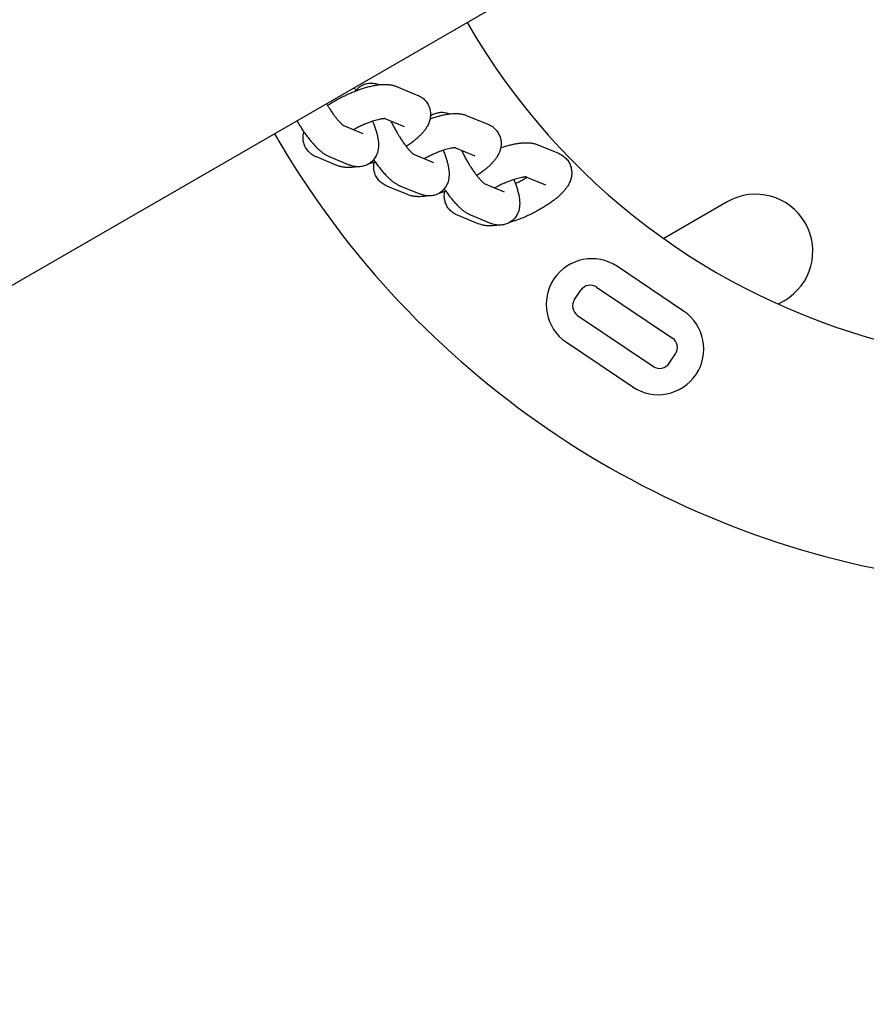
# Model space of a CAD drawing. Units: millimetres. Extents: x 304 to 12821, y 3006 to 15182.
# Drawn here: x 5063 to 5212, y 10975 to 11148 of the extents above; entities that cross this region are included whole.
import ezdxf

# ---------------------------------------------------------------- set-up
doc = ezdxf.new("R2010")
doc.units = ezdxf.units.MM
doc.linetypes.add('K5LT_THIN', pattern=[0])
doc.layers.add('Системный слой', color=7, linetype='Continuous')

msp = doc.modelspace()

# ---------------------------------------------------------------- linework, layer by layer
at = {"layer": 'Системный слой', "color": 18, "linetype": 'K5LT_THIN', "true_color": 0x000000}
for p, q in [((6502.63, 11933.1), (4146.82, 10572.97)), ((5129.37, 11136.18), (5132.98, 11134.68)), ((5127.29, 11130.55), (5130.69, 11129.14)), ((5141.74, 11131.06), (5145.35, 11129.57)), ((5119.96, 11129.4), (5123.47, 11127.95)), ((5123.47, 11127.95), (5123.47, 11127.95)), ((5139.66, 11125.43), (5143.06, 11124.03)), ((5154.11, 11125.95), (5157.72, 11124.46)), ((5118.91, 11122.34), (5115.3, 11123.83)), ((5117.57, 11123.9), (5121.18, 11122.4)), ((5132.33, 11124.29), (5135.84, 11122.84)), ((5135.84, 11122.84), (5135.84, 11122.84)), ((5152.03, 11120.32), (5155.43, 11118.92)), ((5131.28, 11117.23), (5127.67, 11118.72)), ((5129.94, 11118.78), (5133.55, 11117.29)), ((5144.71, 11119.17), (5148.21, 11117.72)), ((5148.21, 11117.72), (5148.21, 11117.72)), ((5187.29, 11115.95), (5176.18, 11109.54)), ((5143.65, 11112.11), (5140.04, 11113.61)), ((5142.32, 11113.67), (5145.92, 11112.18)), ((5179.66, 11096.8), (5168.05, 11104.61)), ((5160.53, 11098.82), (5161.65, 11100.48)), ((5164.42, 11101.02), (5177.7, 11092.09)), ((5197.29, 11098.63), (5196.24, 11098.02)), ((5161.07, 11096.05), (5174.35, 11087.11)), ((5159.11, 11091.34), (5170.73, 11083.52)), ((5177.12, 11087.66), (5178.24, 11089.31))]:
    msp.add_line(p, q, dxfattribs=at)
for centre, radius, start, end in [((5245.65, 11207.38), 120, 210, 300), ((5245.65, 11207.38), 159, 210, 259.7039), ((5192.29, 11107.29), 10, 30, 120), ((5192.29, 11107.29), 10, 300, 30), ((5163.58, 11097.98), 8, 56.0584, 236.0584), ((5163.31, 11099.36), 2, 56.0579, 146.0584), ((5162.19, 11097.71), 2, 146.0584, 236.0589), ((5175.19, 11090.16), 8, 236.0584, 56.0584), ((5176.58, 11090.43), 2, 326.0584, 56.0589), ((5175.46, 11088.77), 2, 236.0579, 326.0584)]:
    msp.add_arc(centre, radius, start, end, dxfattribs=at)
for points, knots in [([(5117.26, 11132.87), (5117.36, 11132.94), (5117.47, 11133.01), (5117.83, 11133.24), (5118.09, 11133.4), (5118.63, 11133.71), (5118.9, 11133.86), (5119.46, 11134.16), (5119.75, 11134.31), (5120.34, 11134.6), (5120.63, 11134.74), (5121.23, 11135), (5121.52, 11135.13), (5121.94, 11135.29), (5122.06, 11135.34), (5122.21, 11135.4), (5122.24, 11135.41), (5122.41, 11135.47), (5122.55, 11135.53), (5122.74, 11135.6), (5122.8, 11135.62), (5123.08, 11135.71), (5123.31, 11135.79), (5123.8, 11135.95), (5124.08, 11136.03), (5124.6, 11136.17), (5124.86, 11136.23), (5125.36, 11136.34), (5125.61, 11136.38), (5125.97, 11136.44), (5126.09, 11136.46), (5126.25, 11136.48), (5126.29, 11136.48), (5126.4, 11136.5), (5126.48, 11136.5), (5126.74, 11136.53), (5126.94, 11136.54), (5127.22, 11136.55), (5127.32, 11136.55), (5127.51, 11136.54), (5127.61, 11136.54), (5127.8, 11136.53), (5127.89, 11136.52), (5128.08, 11136.5), (5128.18, 11136.49), (5128.36, 11136.46), (5128.46, 11136.45), (5128.65, 11136.41), (5128.74, 11136.38), (5129.01, 11136.31), (5129.19, 11136.25), (5129.37, 11136.18)], [37.463025, 37.463025, 37.463025, 37.463025, 38.549107, 38.549107, 41.050602, 41.050602, 43.586838, 43.586838, 46.159281, 46.159281, 48.772263, 48.772263, 51.354295, 51.354295, 52.396039, 52.396039, 52.667322, 52.667322, 53.898808, 53.898808, 54.401702, 54.401702, 56.407971, 56.407971, 58.881281, 58.881281, 61.31503, 61.31503, 63.701077, 63.701077, 64.931197, 64.931197, 65.331196, 65.331196, 66.078619, 66.078619, 68.083608, 68.083608, 69.09386, 69.09386, 70.100337, 70.100337, 71.106814, 71.106814, 72.111406, 72.111406, 73.1099, 73.1099, 74.093398, 74.093398, 76, 76, 76, 76]), ([(5126.21, 11136.47), (5126.13, 11136.5), (5126.04, 11136.53), (5125.82, 11136.6), (5125.67, 11136.63), (5125.39, 11136.68), (5125.24, 11136.7), (5124.96, 11136.71), (5124.82, 11136.71), (5124.55, 11136.7), (5124.42, 11136.68), (5124.15, 11136.63), (5124.02, 11136.6), (5123.77, 11136.53), (5123.64, 11136.48), (5123.4, 11136.38), (5123.28, 11136.32), (5123.08, 11136.2), (5123, 11136.15), (5122.89, 11136.08), (5122.87, 11136.06), (5122.73, 11135.96), (5122.63, 11135.87), (5122.44, 11135.69), (5122.35, 11135.6), (5122.26, 11135.49), (5122.25, 11135.48), (5122.24, 11135.46)], [0.669115, 0.669115, 0.669115, 0.669115, 1.576937, 1.576937, 3.034968, 3.034968, 4.388118, 4.388118, 5.666413, 5.666413, 6.895005, 6.895005, 8.091548, 8.091548, 9.267967, 9.267967, 10.432204, 10.432204, 11.2899, 11.2899, 11.5925, 11.5925, 12.75638, 12.75638, 13.931737, 13.931737, 14.064467, 14.064467, 14.064467, 14.064467]), ([(5121.91, 11135.94), (5122.02, 11135.78), (5122.13, 11135.62), (5122.24, 11135.46), (5122.25, 11135.45), (5122.26, 11135.43), (5122.26, 11135.43), (5122.27, 11135.42)], [19.855745, 19.855745, 19.855745, 19.855745, 21.464533, 21.464533, 21.549664, 21.549664, 21.609536, 21.609536, 21.609536, 21.609536]), ([(5117.09, 11133.15), (5117.11, 11133.12), (5117.13, 11133.09), (5117.18, 11132.99), (5117.22, 11132.93), (5117.35, 11132.71), (5117.45, 11132.55), (5117.69, 11132.18), (5117.83, 11131.97), (5118.1, 11131.57), (5118.23, 11131.38), (5118.47, 11131.05), (5118.58, 11130.92), (5118.71, 11130.75), (5118.73, 11130.72), (5118.87, 11130.54), (5118.99, 11130.39), (5119.22, 11130.13), (5119.32, 11130.01), (5119.5, 11129.83), (5119.57, 11129.75), (5119.68, 11129.64), (5119.73, 11129.6), (5119.81, 11129.53), (5119.84, 11129.5), (5119.91, 11129.44), (5119.93, 11129.42), (5119.96, 11129.4), (5119.96, 11129.4), (5119.98, 11129.39), (5119.99, 11129.38), (5120, 11129.38)], [19.358515, 19.358515, 19.358515, 19.358515, 19.667233, 19.667233, 20.23339, 20.23339, 21.744271, 21.744271, 23.78877, 23.78877, 25.79661, 25.79661, 27.424052, 27.424052, 27.761153, 27.761153, 29.674089, 29.674089, 31.523924, 31.523924, 32.95052, 32.95052, 33.951671, 33.951671, 34.961207, 34.961207, 35.968459, 35.968459, 36.124891, 36.124891, 37, 37, 37, 37]), ([(5132.98, 11134.68), (5133.12, 11134.63), (5133.26, 11134.56), (5133.52, 11134.42), (5133.65, 11134.34), (5133.89, 11134.17), (5134, 11134.08), (5134.21, 11133.89), (5134.31, 11133.79), (5134.5, 11133.58), (5134.58, 11133.47), (5134.74, 11133.24), (5134.81, 11133.12), (5134.94, 11132.88), (5135, 11132.76), (5135.1, 11132.5), (5135.14, 11132.37), (5135.22, 11132.11), (5135.24, 11131.97), (5135.28, 11131.7), (5135.3, 11131.56), (5135.31, 11131.29), (5135.31, 11131.15), (5135.3, 11131), (5135.29, 11130.99), (5135.28, 11130.85), (5135.27, 11130.72), (5135.24, 11130.57), (5135.23, 11130.55), (5135.2, 11130.4), (5135.18, 11130.28), (5135.1, 11130.03), (5135.06, 11129.9), (5135.01, 11129.77), (5135, 11129.77), (5134.94, 11129.62), (5134.88, 11129.48), (5134.75, 11129.23), (5134.69, 11129.12), (5134.58, 11128.94), (5134.53, 11128.86), (5134.42, 11128.7), (5134.37, 11128.63), (5134.26, 11128.48), (5134.2, 11128.41), (5134.09, 11128.26), (5134.03, 11128.19), (5133.9, 11128.04), (5133.83, 11127.96), (5133.7, 11127.82), (5133.65, 11127.76), (5133.46, 11127.57), (5133.32, 11127.44), (5133.05, 11127.18), (5132.91, 11127.06), (5132.64, 11126.83), (5132.5, 11126.72), (5132.16, 11126.45), (5131.95, 11126.28), (5131.51, 11125.97), (5131.28, 11125.82), (5131.06, 11125.66)], [0, 0, 0, 0, 1.511634, 1.511634, 2.940429, 2.940429, 4.299297, 4.299297, 5.609925, 5.609925, 6.889743, 6.889743, 8.15065, 8.15065, 9.402361, 9.402361, 10.655209, 10.655209, 11.91956, 11.91956, 13.205835, 13.205835, 14.525166, 14.525166, 14.607468, 14.607468, 15.894469, 15.894469, 16.106454, 16.106454, 17.333712, 17.333712, 18.725673, 18.725673, 18.778013, 18.778013, 20.365037, 20.365037, 21.700856, 21.700856, 22.695872, 22.695872, 23.690888, 23.690888, 24.682781, 24.682781, 25.665646, 25.665646, 26.785885, 26.785885, 27.631377, 27.631377, 29.554291, 29.554291, 31.385212, 31.385212, 33.028186, 33.028186, 35.465229, 35.465229, 37.844432, 37.844432, 37.844432, 37.844432]), ([(5135.23, 11130.52), (5135.45, 11130.6), (5135.68, 11130.68), (5136.18, 11130.83), (5136.45, 11130.91), (5136.98, 11131.05), (5137.23, 11131.12), (5137.73, 11131.23), (5137.98, 11131.27), (5138.34, 11131.33), (5138.46, 11131.34), (5138.62, 11131.37), (5138.66, 11131.37), (5138.78, 11131.38), (5138.85, 11131.39), (5139.12, 11131.42), (5139.31, 11131.43), (5139.6, 11131.43), (5139.69, 11131.43), (5139.88, 11131.43), (5139.98, 11131.43), (5140.17, 11131.42), (5140.26, 11131.41), (5140.45, 11131.39), (5140.55, 11131.38), (5140.74, 11131.35), (5140.83, 11131.33), (5141.02, 11131.29), (5141.11, 11131.27), (5141.38, 11131.2), (5141.57, 11131.14), (5141.74, 11131.06)], [54.401702, 54.401702, 54.401702, 54.401702, 56.407971, 56.407971, 58.881281, 58.881281, 61.31503, 61.31503, 63.701077, 63.701077, 64.931197, 64.931197, 65.331196, 65.331196, 66.078619, 66.078619, 68.083608, 68.083608, 69.09386, 69.09386, 70.100337, 70.100337, 71.106814, 71.106814, 72.111406, 72.111406, 73.1099, 73.1099, 74.093398, 74.093398, 76, 76, 76, 76]), ([(5138.58, 11131.36), (5138.5, 11131.39), (5138.42, 11131.42), (5138.19, 11131.49), (5138.04, 11131.52), (5137.76, 11131.57), (5137.62, 11131.59), (5137.33, 11131.6), (5137.2, 11131.6), (5136.92, 11131.59), (5136.79, 11131.57), (5136.52, 11131.52), (5136.39, 11131.49), (5136.14, 11131.42), (5136.01, 11131.37), (5135.77, 11131.27), (5135.65, 11131.21), (5135.46, 11131.09), (5135.37, 11131.04), (5135.29, 11130.98)], [0.669115, 0.669115, 0.669115, 0.669115, 1.576937, 1.576937, 3.034968, 3.034968, 4.388118, 4.388118, 5.666413, 5.666413, 6.895005, 6.895005, 8.091548, 8.091548, 9.267967, 9.267967, 10.432204, 10.432204, 11.2899, 11.2899, 11.2899, 11.2899]), ([(5111.89, 11130.15), (5111.9, 11130.13), (5111.92, 11130.11), (5112.09, 11129.81), (5112.26, 11129.53), (5112.45, 11129.23), (5112.48, 11129.19), (5112.65, 11128.93), (5112.79, 11128.71), (5112.95, 11128.48), (5112.96, 11128.46), (5113.01, 11128.38), (5113.06, 11128.31), (5113.15, 11128.18), (5113.19, 11128.12), (5113.31, 11127.95), (5113.38, 11127.85), (5113.63, 11127.52), (5113.8, 11127.29), (5114.14, 11126.85), (5114.31, 11126.65), (5114.64, 11126.25), (5114.81, 11126.06), (5115.13, 11125.71), (5115.29, 11125.54), (5115.49, 11125.35), (5115.51, 11125.33), (5115.68, 11125.17), (5115.82, 11125.04), (5116.03, 11124.86), (5116.11, 11124.8), (5116.25, 11124.68), (5116.32, 11124.63), (5116.47, 11124.52), (5116.54, 11124.47), (5116.69, 11124.36), (5116.77, 11124.31), (5116.93, 11124.22), (5117.01, 11124.17), (5117.17, 11124.08), (5117.25, 11124.04), (5117.39, 11123.97), (5117.45, 11123.95), (5117.53, 11123.91), (5117.55, 11123.9), (5117.57, 11123.9)], [49.108636, 49.108636, 49.108636, 49.108636, 49.327109, 49.327109, 51.89685, 51.89685, 52.236691, 52.236691, 54.43327, 54.43327, 54.535499, 54.535499, 55.247726, 55.247726, 55.877234, 55.877234, 56.939118, 56.939118, 59.414622, 59.414622, 61.857794, 61.857794, 64.263236, 64.263236, 66.620683, 66.620683, 67.034005, 67.034005, 69.047332, 69.047332, 70.06061, 70.06061, 71.070732, 71.070732, 72.080854, 72.080854, 73.089156, 73.089156, 74.091408, 74.091408, 75.07841, 75.07841, 75.789505, 75.789505, 76, 76, 76, 76]), ([(5125.16, 11130.08), (5125.2, 11129.98), (5125.24, 11129.88), (5125.34, 11129.64), (5125.39, 11129.51), (5125.48, 11129.26), (5125.52, 11129.15), (5125.64, 11128.8), (5125.71, 11128.56), (5125.85, 11128.11), (5125.91, 11127.89), (5125.97, 11127.64), (5125.98, 11127.6), (5126.03, 11127.38), (5126.06, 11127.2), (5126.11, 11126.92), (5126.12, 11126.83), (5126.15, 11126.65), (5126.16, 11126.56), (5126.17, 11126.38), (5126.18, 11126.29), (5126.19, 11126.1), (5126.19, 11126.01), (5126.19, 11125.83), (5126.19, 11125.73), (5126.18, 11125.55), (5126.17, 11125.46), (5126.15, 11125.28), (5126.14, 11125.19), (5126.11, 11125.01), (5126.09, 11124.93), (5126.04, 11124.7), (5125.99, 11124.56), (5125.89, 11124.29), (5125.84, 11124.15), (5125.71, 11123.9), (5125.65, 11123.78), (5125.5, 11123.55), (5125.41, 11123.45), (5125.33, 11123.34), (5125.33, 11123.34), (5125.24, 11123.23), (5125.15, 11123.14), (5124.96, 11122.95), (5124.86, 11122.87), (5124.65, 11122.71), (5124.54, 11122.63), (5124.41, 11122.56), (5124.4, 11122.55), (5124.29, 11122.49), (5124.18, 11122.43), (5123.96, 11122.33), (5123.83, 11122.29), (5123.58, 11122.21), (5123.45, 11122.18), (5123.2, 11122.13), (5123.06, 11122.11), (5122.8, 11122.1), (5122.67, 11122.09), (5122.52, 11122.1), (5122.5, 11122.1), (5122.36, 11122.11), (5122.25, 11122.12), (5122, 11122.16), (5121.86, 11122.18), (5121.59, 11122.25), (5121.46, 11122.3), (5121.28, 11122.36), (5121.23, 11122.38), (5121.18, 11122.4)], [38.234149, 38.234149, 38.234149, 38.234149, 39.213411, 39.213411, 40.533222, 40.533222, 41.647201, 41.647201, 44.041112, 44.041112, 46.383161, 46.383161, 46.774053, 46.774053, 48.788138, 48.788138, 49.803007, 49.803007, 50.814143, 50.814143, 51.82528, 51.82528, 52.834266, 52.834266, 53.83612, 53.83612, 54.820054, 54.820054, 55.763561, 55.763561, 56.620717, 56.620717, 58.086978, 58.086978, 59.446358, 59.446358, 60.72873, 60.72873, 61.935426, 61.935426, 61.959941, 61.959941, 63.158072, 63.158072, 64.335713, 64.335713, 65.500536, 65.500536, 65.62446, 65.62446, 66.660881, 66.660881, 67.824289, 67.824289, 68.998591, 68.998591, 70.192986, 70.192986, 71.419217, 71.419217, 71.602185, 71.602185, 72.689722, 72.689722, 74.02474, 74.02474, 75.451832, 75.451832, 76, 76, 76, 76]), ([(5127.38, 11130.54), (5127.38, 11130.54), (5127.37, 11130.54), (5127.34, 11130.55), (5127.31, 11130.55), (5127.28, 11130.55), (5127.27, 11130.55), (5127.23, 11130.54), (5127.19, 11130.54), (5127.09, 11130.53), (5127.04, 11130.53), (5126.92, 11130.51), (5126.85, 11130.51), (5126.71, 11130.48), (5126.63, 11130.47), (5126.41, 11130.43), (5126.27, 11130.4), (5125.95, 11130.32), (5125.79, 11130.27), (5125.47, 11130.18), (5125.31, 11130.13), (5125.12, 11130.07), (5125.08, 11130.06), (5124.84, 11129.97), (5124.63, 11129.9), (5124.2, 11129.74), (5123.98, 11129.65), (5123.53, 11129.46), (5123.3, 11129.36), (5122.84, 11129.15), (5122.61, 11129.03), (5122.37, 11128.91), (5122.36, 11128.9), (5122.18, 11128.81), (5122, 11128.72), (5121.83, 11128.63)], [0, 0, 0, 0, 1.032986, 1.032986, 1.888564, 1.888564, 2.051339, 2.051339, 3.060661, 3.060661, 4.064471, 4.064471, 5.068282, 5.068282, 6.072093, 6.072093, 7.77852, 7.77852, 9.493831, 9.493831, 10.97135, 10.97135, 11.338544, 11.338544, 13.236773, 13.236773, 15.180855, 15.180855, 17.165156, 17.165156, 19.186127, 19.186127, 19.310516, 19.310516, 20.852345, 20.852345, 20.852345, 20.852345]), ([(5128.37, 11130.1), (5128.39, 11130.05), (5128.41, 11130), (5128.54, 11129.73), (5128.65, 11129.51), (5128.88, 11129.07), (5129, 11128.85), (5129.23, 11128.43), (5129.35, 11128.24), (5129.48, 11128.01), (5129.5, 11127.98), (5129.55, 11127.88), (5129.59, 11127.82), (5129.73, 11127.6), (5129.82, 11127.44), (5130.06, 11127.07), (5130.2, 11126.86), (5130.47, 11126.46), (5130.6, 11126.27), (5130.85, 11125.94), (5130.95, 11125.8), (5131.08, 11125.64), (5131.1, 11125.61), (5131.24, 11125.43), (5131.36, 11125.28), (5131.59, 11125.02), (5131.69, 11124.9), (5131.87, 11124.71), (5131.94, 11124.64), (5132.05, 11124.53), (5132.1, 11124.49), (5132.18, 11124.42), (5132.21, 11124.38), (5132.28, 11124.33), (5132.3, 11124.31), (5132.33, 11124.29), (5132.33, 11124.29), (5132.35, 11124.28), (5132.36, 11124.27), (5132.37, 11124.26)], [13.067045, 13.067045, 13.067045, 13.067045, 13.541714, 13.541714, 15.548692, 15.548692, 17.59186, 17.59186, 19.358515, 19.358515, 19.667233, 19.667233, 20.23339, 20.23339, 21.744271, 21.744271, 23.78877, 23.78877, 25.79661, 25.79661, 27.424052, 27.424052, 27.761153, 27.761153, 29.674089, 29.674089, 31.523924, 31.523924, 32.95052, 32.95052, 33.951671, 33.951671, 34.961207, 34.961207, 35.968459, 35.968459, 36.124891, 36.124891, 37, 37, 37, 37]), ([(5115.3, 11123.83), (5115.16, 11123.89), (5115.02, 11123.95), (5114.76, 11124.1), (5114.63, 11124.18), (5114.39, 11124.35), (5114.28, 11124.44), (5114.07, 11124.63), (5113.97, 11124.73), (5113.78, 11124.94), (5113.7, 11125.05), (5113.54, 11125.27), (5113.47, 11125.39), (5113.34, 11125.63), (5113.28, 11125.76), (5113.18, 11126.01), (5113.14, 11126.14), (5113.06, 11126.41), (5113.04, 11126.54), (5112.99, 11126.81), (5112.98, 11126.95), (5112.97, 11127.23), (5112.97, 11127.37), (5112.99, 11127.65), (5113.01, 11127.79), (5113.04, 11127.95), (5113.04, 11127.97), (5113.07, 11128.07), (5113.09, 11128.16), (5113.11, 11128.24)], [0, 0, 0, 0, 1.487998, 1.487998, 2.897731, 2.897731, 4.240216, 4.240216, 5.533942, 5.533942, 6.796775, 6.796775, 8.041671, 8.041671, 9.277263, 9.277263, 10.513779, 10.513779, 11.761374, 11.761374, 13.031286, 13.031286, 14.333877, 14.333877, 15.68484, 15.68484, 15.897226, 15.897226, 16.737266, 16.737266, 16.737266, 16.737266]), ([(5145.35, 11129.57), (5145.49, 11129.51), (5145.63, 11129.45), (5145.89, 11129.3), (5146.02, 11129.22), (5146.26, 11129.06), (5146.37, 11128.97), (5146.58, 11128.77), (5146.68, 11128.67), (5146.87, 11128.46), (5146.95, 11128.36), (5147.11, 11128.13), (5147.18, 11128.01), (5147.31, 11127.77), (5147.37, 11127.64), (5147.47, 11127.39), (5147.52, 11127.26), (5147.59, 11127), (5147.62, 11126.86), (5147.66, 11126.59), (5147.67, 11126.45), (5147.68, 11126.17), (5147.68, 11126.04), (5147.67, 11125.89), (5147.67, 11125.88), (5147.65, 11125.74), (5147.64, 11125.61), (5147.61, 11125.45), (5147.61, 11125.43), (5147.57, 11125.29), (5147.55, 11125.17), (5147.47, 11124.92), (5147.43, 11124.79), (5147.38, 11124.66), (5147.38, 11124.65), (5147.31, 11124.51), (5147.25, 11124.37), (5147.13, 11124.12), (5147.06, 11124.01), (5146.95, 11123.82), (5146.9, 11123.75), (5146.8, 11123.59), (5146.74, 11123.52), (5146.63, 11123.37), (5146.58, 11123.29), (5146.46, 11123.15), (5146.4, 11123.08), (5146.27, 11122.93), (5146.2, 11122.85), (5146.07, 11122.71), (5146.02, 11122.65), (5145.83, 11122.46), (5145.7, 11122.33), (5145.42, 11122.07), (5145.28, 11121.95), (5145.01, 11121.71), (5144.87, 11121.6), (5144.53, 11121.33), (5144.32, 11121.17), (5143.88, 11120.86), (5143.65, 11120.71), (5143.43, 11120.55)], [0, 0, 0, 0, 1.511634, 1.511634, 2.940429, 2.940429, 4.299297, 4.299297, 5.609925, 5.609925, 6.889743, 6.889743, 8.15065, 8.15065, 9.402361, 9.402361, 10.655209, 10.655209, 11.91956, 11.91956, 13.205835, 13.205835, 14.525166, 14.525166, 14.607468, 14.607468, 15.894469, 15.894469, 16.106454, 16.106454, 17.333712, 17.333712, 18.725673, 18.725673, 18.778013, 18.778013, 20.365037, 20.365037, 21.700856, 21.700856, 22.695872, 22.695872, 23.690888, 23.690888, 24.682781, 24.682781, 25.665646, 25.665646, 26.785885, 26.785885, 27.631377, 27.631377, 29.554291, 29.554291, 31.385212, 31.385212, 33.028186, 33.028186, 35.465229, 35.465229, 37.844432, 37.844432, 37.844432, 37.844432]), ([(5147.6, 11125.41), (5147.83, 11125.49), (5148.05, 11125.57), (5148.55, 11125.72), (5148.82, 11125.8), (5149.35, 11125.94), (5149.6, 11126), (5150.11, 11126.11), (5150.35, 11126.16), (5150.71, 11126.22), (5150.83, 11126.23), (5151, 11126.25), (5151.04, 11126.26), (5151.15, 11126.27), (5151.22, 11126.28), (5151.49, 11126.3), (5151.68, 11126.31), (5151.97, 11126.32), (5152.06, 11126.32), (5152.26, 11126.32), (5152.35, 11126.32), (5152.54, 11126.31), (5152.64, 11126.3), (5152.82, 11126.28), (5152.92, 11126.27), (5153.11, 11126.24), (5153.2, 11126.22), (5153.39, 11126.18), (5153.48, 11126.16), (5153.76, 11126.09), (5153.94, 11126.02), (5154.11, 11125.95)], [54.401702, 54.401702, 54.401702, 54.401702, 56.407971, 56.407971, 58.881281, 58.881281, 61.31503, 61.31503, 63.701077, 63.701077, 64.931197, 64.931197, 65.331196, 65.331196, 66.078619, 66.078619, 68.083608, 68.083608, 69.09386, 69.09386, 70.100337, 70.100337, 71.106814, 71.106814, 72.111406, 72.111406, 73.1099, 73.1099, 74.093398, 74.093398, 76, 76, 76, 76]), ([(5137.53, 11124.97), (5137.57, 11124.87), (5137.61, 11124.77), (5137.71, 11124.53), (5137.76, 11124.39), (5137.85, 11124.15), (5137.89, 11124.04), (5138.01, 11123.69), (5138.09, 11123.45), (5138.22, 11123), (5138.28, 11122.78), (5138.34, 11122.53), (5138.35, 11122.49), (5138.4, 11122.27), (5138.43, 11122.09), (5138.48, 11121.81), (5138.49, 11121.72), (5138.52, 11121.54), (5138.53, 11121.45), (5138.54, 11121.26), (5138.55, 11121.17), (5138.56, 11120.99), (5138.56, 11120.9), (5138.56, 11120.71), (5138.56, 11120.62), (5138.55, 11120.44), (5138.54, 11120.34), (5138.52, 11120.16), (5138.51, 11120.07), (5138.48, 11119.9), (5138.46, 11119.82), (5138.41, 11119.59), (5138.37, 11119.45), (5138.27, 11119.17), (5138.21, 11119.04), (5138.09, 11118.79), (5138.02, 11118.67), (5137.87, 11118.44), (5137.78, 11118.34), (5137.7, 11118.23), (5137.7, 11118.23), (5137.62, 11118.12), (5137.53, 11118.02), (5137.33, 11117.84), (5137.23, 11117.75), (5137.02, 11117.59), (5136.91, 11117.52), (5136.79, 11117.45), (5136.77, 11117.44), (5136.66, 11117.38), (5136.55, 11117.32), (5136.33, 11117.22), (5136.2, 11117.18), (5135.95, 11117.1), (5135.83, 11117.07), (5135.57, 11117.02), (5135.44, 11117), (5135.17, 11116.98), (5135.04, 11116.98), (5134.89, 11116.99), (5134.87, 11116.99), (5134.73, 11117), (5134.62, 11117.01), (5134.37, 11117.04), (5134.23, 11117.07), (5133.96, 11117.14), (5133.83, 11117.19), (5133.65, 11117.25), (5133.6, 11117.27), (5133.55, 11117.29)], [38.234149, 38.234149, 38.234149, 38.234149, 39.213411, 39.213411, 40.533222, 40.533222, 41.647201, 41.647201, 44.041112, 44.041112, 46.383161, 46.383161, 46.774053, 46.774053, 48.788138, 48.788138, 49.803007, 49.803007, 50.814143, 50.814143, 51.82528, 51.82528, 52.834266, 52.834266, 53.83612, 53.83612, 54.820054, 54.820054, 55.763561, 55.763561, 56.620717, 56.620717, 58.086978, 58.086978, 59.446358, 59.446358, 60.72873, 60.72873, 61.935426, 61.935426, 61.959941, 61.959941, 63.158072, 63.158072, 64.335713, 64.335713, 65.500536, 65.500536, 65.62446, 65.62446, 66.660881, 66.660881, 67.824289, 67.824289, 68.998591, 68.998591, 70.192986, 70.192986, 71.419217, 71.419217, 71.602185, 71.602185, 72.689722, 72.689722, 74.02474, 74.02474, 75.451832, 75.451832, 76, 76, 76, 76]), ([(5139.75, 11125.43), (5139.75, 11125.43), (5139.74, 11125.43), (5139.71, 11125.43), (5139.68, 11125.43), (5139.65, 11125.43), (5139.65, 11125.43), (5139.61, 11125.43), (5139.56, 11125.43), (5139.46, 11125.42), (5139.41, 11125.42), (5139.29, 11125.4), (5139.22, 11125.39), (5139.08, 11125.37), (5139, 11125.36), (5138.79, 11125.32), (5138.64, 11125.28), (5138.33, 11125.21), (5138.16, 11125.16), (5137.84, 11125.07), (5137.68, 11125.02), (5137.49, 11124.96), (5137.45, 11124.94), (5137.21, 11124.86), (5137, 11124.79), (5136.57, 11124.62), (5136.35, 11124.54), (5135.9, 11124.35), (5135.67, 11124.25), (5135.22, 11124.03), (5134.99, 11123.92), (5134.74, 11123.8), (5134.73, 11123.79), (5134.55, 11123.69), (5134.38, 11123.6), (5134.21, 11123.51)], [0, 0, 0, 0, 1.032986, 1.032986, 1.888564, 1.888564, 2.051339, 2.051339, 3.060661, 3.060661, 4.064471, 4.064471, 5.068282, 5.068282, 6.072093, 6.072093, 7.77852, 7.77852, 9.493831, 9.493831, 10.97135, 10.97135, 11.338544, 11.338544, 13.236773, 13.236773, 15.180855, 15.180855, 17.165156, 17.165156, 19.186127, 19.186127, 19.310516, 19.310516, 20.852345, 20.852345, 20.852345, 20.852345]), ([(5140.74, 11124.99), (5140.76, 11124.94), (5140.78, 11124.89), (5140.91, 11124.62), (5141.02, 11124.4), (5141.25, 11123.96), (5141.37, 11123.73), (5141.61, 11123.31), (5141.72, 11123.12), (5141.85, 11122.9), (5141.87, 11122.86), (5141.93, 11122.77), (5141.96, 11122.71), (5142.1, 11122.49), (5142.2, 11122.33), (5142.43, 11121.96), (5142.57, 11121.75), (5142.84, 11121.35), (5142.98, 11121.16), (5143.22, 11120.83), (5143.32, 11120.69), (5143.45, 11120.52), (5143.47, 11120.5), (5143.62, 11120.31), (5143.74, 11120.17), (5143.96, 11119.91), (5144.07, 11119.79), (5144.24, 11119.6), (5144.31, 11119.53), (5144.43, 11119.42), (5144.47, 11119.38), (5144.55, 11119.3), (5144.59, 11119.27), (5144.65, 11119.22), (5144.68, 11119.2), (5144.7, 11119.18), (5144.7, 11119.18), (5144.72, 11119.17), (5144.73, 11119.15), (5144.74, 11119.15)], [13.067045, 13.067045, 13.067045, 13.067045, 13.541714, 13.541714, 15.548692, 15.548692, 17.59186, 17.59186, 19.358515, 19.358515, 19.667233, 19.667233, 20.23339, 20.23339, 21.744271, 21.744271, 23.78877, 23.78877, 25.79661, 25.79661, 27.424052, 27.424052, 27.761153, 27.761153, 29.674089, 29.674089, 31.523924, 31.523924, 32.95052, 32.95052, 33.951671, 33.951671, 34.961207, 34.961207, 35.968459, 35.968459, 36.124891, 36.124891, 37, 37, 37, 37]), ([(5157.72, 11124.46), (5157.86, 11124.4), (5158, 11124.34), (5158.26, 11124.19), (5158.39, 11124.11), (5158.63, 11123.94), (5158.74, 11123.85), (5158.95, 11123.66), (5159.05, 11123.56), (5159.24, 11123.35), (5159.33, 11123.24), (5159.48, 11123.02), (5159.56, 11122.9), (5159.69, 11122.66), (5159.74, 11122.53), (5159.84, 11122.28), (5159.89, 11122.15), (5159.96, 11121.88), (5159.99, 11121.75), (5160.03, 11121.48), (5160.04, 11121.34), (5160.05, 11121.06), (5160.05, 11120.92), (5160.04, 11120.78), (5160.04, 11120.77), (5160.02, 11120.63), (5160.01, 11120.49), (5159.98, 11120.34), (5159.98, 11120.32), (5159.94, 11120.18), (5159.92, 11120.06), (5159.85, 11119.81), (5159.8, 11119.68), (5159.75, 11119.55), (5159.75, 11119.54), (5159.68, 11119.4), (5159.62, 11119.26), (5159.5, 11119.01), (5159.44, 11118.9), (5159.32, 11118.71), (5159.27, 11118.63), (5159.17, 11118.48), (5159.11, 11118.4), (5159, 11118.25), (5158.95, 11118.18), (5158.83, 11118.04), (5158.77, 11117.96), (5158.64, 11117.81), (5158.57, 11117.73), (5158.45, 11117.6), (5158.39, 11117.54), (5158.2, 11117.34), (5158.07, 11117.21), (5157.79, 11116.96), (5157.65, 11116.83), (5157.38, 11116.6), (5157.25, 11116.49), (5156.9, 11116.22), (5156.69, 11116.06), (5156.25, 11115.75), (5156.02, 11115.59), (5155.79, 11115.43), (5155.78, 11115.43), (5155.53, 11115.26), (5155.28, 11115.1), (5154.76, 11114.79), (5154.49, 11114.63), (5153.94, 11114.33), (5153.65, 11114.18), (5153.08, 11113.88), (5152.78, 11113.74), (5152.19, 11113.46), (5151.89, 11113.33), (5151.3, 11113.08), (5151.01, 11112.97), (5150.6, 11112.81), (5150.47, 11112.76), (5150.29, 11112.7), (5150.23, 11112.68), (5150.06, 11112.62), (5149.96, 11112.58), (5149.62, 11112.47), (5149.38, 11112.4), (5149.13, 11112.32)], [0, 0, 0, 0, 1.511634, 1.511634, 2.940429, 2.940429, 4.299297, 4.299297, 5.609925, 5.609925, 6.889743, 6.889743, 8.15065, 8.15065, 9.402361, 9.402361, 10.655209, 10.655209, 11.91956, 11.91956, 13.205835, 13.205835, 14.525166, 14.525166, 14.607468, 14.607468, 15.894469, 15.894469, 16.106454, 16.106454, 17.333712, 17.333712, 18.725673, 18.725673, 18.778013, 18.778013, 20.365037, 20.365037, 21.700856, 21.700856, 22.695872, 22.695872, 23.690888, 23.690888, 24.682781, 24.682781, 25.665646, 25.665646, 26.785885, 26.785885, 27.631377, 27.631377, 29.554291, 29.554291, 31.385212, 31.385212, 33.028186, 33.028186, 35.465229, 35.465229, 37.844432, 37.844432, 37.946029, 37.946029, 40.46458, 40.46458, 43.018567, 43.018567, 45.608242, 45.608242, 48.236667, 48.236667, 50.871139, 50.871139, 53.465596, 53.465596, 54.557215, 54.557215, 55.117537, 55.117537, 56.02363, 56.02363, 58.251705, 58.251705, 58.251705, 58.251705]), ([(5125.61, 11122.95), (5125.55, 11122.92), (5125.48, 11122.9), (5125.32, 11122.84), (5125.22, 11122.81), (5124.87, 11122.69), (5124.63, 11122.62), (5124.39, 11122.55)], [54.557215, 54.557215, 54.557215, 54.557215, 55.117537, 55.117537, 56.02363, 56.02363, 58.251705, 58.251705, 58.251705, 58.251705]), ([(5125.33, 11123.34), (5125.38, 11123.27), (5125.43, 11123.2), (5125.52, 11123.07), (5125.57, 11123.01), (5125.68, 11122.84), (5125.75, 11122.74), (5126, 11122.4), (5126.17, 11122.18), (5126.51, 11121.74), (5126.68, 11121.53), (5127.01, 11121.14), (5127.18, 11120.95), (5127.5, 11120.59), (5127.67, 11120.43), (5127.86, 11120.24), (5127.89, 11120.21), (5128.05, 11120.05), (5128.19, 11119.93), (5128.41, 11119.75), (5128.48, 11119.69), (5128.62, 11119.57), (5128.69, 11119.52), (5128.84, 11119.41), (5128.92, 11119.36), (5129.07, 11119.25), (5129.14, 11119.2), (5129.3, 11119.11), (5129.38, 11119.06), (5129.54, 11118.97), (5129.62, 11118.93), (5129.76, 11118.86), (5129.83, 11118.83), (5129.91, 11118.8), (5129.92, 11118.79), (5129.94, 11118.78)], [54.535499, 54.535499, 54.535499, 54.535499, 55.247726, 55.247726, 55.877234, 55.877234, 56.939118, 56.939118, 59.414622, 59.414622, 61.857794, 61.857794, 64.263236, 64.263236, 66.620683, 66.620683, 67.034005, 67.034005, 69.047332, 69.047332, 70.06061, 70.06061, 71.070732, 71.070732, 72.080854, 72.080854, 73.089156, 73.089156, 74.091408, 74.091408, 75.07841, 75.07841, 75.789505, 75.789505, 76, 76, 76, 76]), ([(5127.67, 11118.72), (5127.53, 11118.78), (5127.4, 11118.84), (5127.13, 11118.99), (5127.01, 11119.07), (5126.77, 11119.23), (5126.65, 11119.32), (5126.44, 11119.52), (5126.34, 11119.62), (5126.16, 11119.83), (5126.07, 11119.93), (5125.91, 11120.16), (5125.84, 11120.28), (5125.71, 11120.52), (5125.65, 11120.65), (5125.55, 11120.9), (5125.51, 11121.03), (5125.44, 11121.29), (5125.41, 11121.43), (5125.37, 11121.7), (5125.35, 11121.84), (5125.34, 11122.12), (5125.35, 11122.25), (5125.37, 11122.54), (5125.38, 11122.68), (5125.41, 11122.84), (5125.42, 11122.86), (5125.42, 11122.88)], [0, 0, 0, 0, 1.487998, 1.487998, 2.897731, 2.897731, 4.240216, 4.240216, 5.533942, 5.533942, 6.796775, 6.796775, 8.041671, 8.041671, 9.277263, 9.277263, 10.513779, 10.513779, 11.761374, 11.761374, 13.031286, 13.031286, 14.333877, 14.333877, 15.68484, 15.68484, 15.897226, 15.897226, 15.897226, 15.897226]), ([(5122.48, 11122.1), (5122.33, 11122.08), (5122.19, 11122.06), (5121.88, 11122.02), (5121.72, 11122), (5121.49, 11121.99), (5121.43, 11121.98), (5121.17, 11121.97), (5120.98, 11121.97), (5120.69, 11121.97), (5120.6, 11121.98), (5120.41, 11121.99), (5120.31, 11122), (5120.12, 11122.02), (5120.03, 11122.04), (5119.84, 11122.07), (5119.74, 11122.09), (5119.55, 11122.13), (5119.46, 11122.15), (5119.21, 11122.22), (5119.06, 11122.28), (5118.91, 11122.34)], [64.394716, 64.394716, 64.394716, 64.394716, 65.855289, 65.855289, 67.54435, 67.54435, 68.230144, 68.230144, 70.2637, 70.2637, 71.291075, 71.291075, 72.313272, 72.313272, 73.335469, 73.335469, 74.355185, 74.355185, 75.366976, 75.366976, 77, 77, 77, 77]), ([(5149.9, 11119.86), (5149.94, 11119.75), (5149.99, 11119.65), (5150.08, 11119.42), (5150.13, 11119.28), (5150.22, 11119.03), (5150.26, 11118.92), (5150.38, 11118.57), (5150.46, 11118.34), (5150.59, 11117.89), (5150.65, 11117.67), (5150.71, 11117.41), (5150.72, 11117.38), (5150.77, 11117.16), (5150.81, 11116.97), (5150.85, 11116.7), (5150.87, 11116.61), (5150.89, 11116.43), (5150.9, 11116.33), (5150.92, 11116.15), (5150.92, 11116.06), (5150.93, 11115.88), (5150.93, 11115.79), (5150.93, 11115.6), (5150.93, 11115.51), (5150.92, 11115.32), (5150.91, 11115.23), (5150.89, 11115.05), (5150.88, 11114.96), (5150.85, 11114.79), (5150.83, 11114.7), (5150.78, 11114.48), (5150.74, 11114.34), (5150.64, 11114.06), (5150.58, 11113.93), (5150.46, 11113.68), (5150.39, 11113.56), (5150.24, 11113.33), (5150.16, 11113.22), (5150.08, 11113.12), (5150.07, 11113.11), (5149.99, 11113.01), (5149.9, 11112.91), (5149.7, 11112.73), (5149.6, 11112.64), (5149.39, 11112.48), (5149.28, 11112.41), (5149.16, 11112.33), (5149.15, 11112.33), (5149.03, 11112.27), (5148.93, 11112.21), (5148.7, 11112.11), (5148.58, 11112.06), (5148.33, 11111.99), (5148.2, 11111.95), (5147.94, 11111.91), (5147.81, 11111.89), (5147.54, 11111.87), (5147.41, 11111.87), (5147.26, 11111.87), (5147.24, 11111.87), (5147.11, 11111.89), (5146.99, 11111.89), (5146.74, 11111.93), (5146.61, 11111.96), (5146.34, 11112.03), (5146.2, 11112.07), (5146.02, 11112.14), (5145.97, 11112.16), (5145.92, 11112.18)], [38.234149, 38.234149, 38.234149, 38.234149, 39.213411, 39.213411, 40.533222, 40.533222, 41.647201, 41.647201, 44.041112, 44.041112, 46.383161, 46.383161, 46.774053, 46.774053, 48.788138, 48.788138, 49.803007, 49.803007, 50.814143, 50.814143, 51.82528, 51.82528, 52.834266, 52.834266, 53.83612, 53.83612, 54.820054, 54.820054, 55.763561, 55.763561, 56.620717, 56.620717, 58.086978, 58.086978, 59.446358, 59.446358, 60.72873, 60.72873, 61.935426, 61.935426, 61.959941, 61.959941, 63.158072, 63.158072, 64.335713, 64.335713, 65.500536, 65.500536, 65.62446, 65.62446, 66.660881, 66.660881, 67.824289, 67.824289, 68.998591, 68.998591, 70.192986, 70.192986, 71.419217, 71.419217, 71.602185, 71.602185, 72.689722, 72.689722, 74.02474, 74.02474, 75.451832, 75.451832, 76, 76, 76, 76]), ([(5152.12, 11120.32), (5152.12, 11120.32), (5152.11, 11120.32), (5152.08, 11120.32), (5152.05, 11120.32), (5152.02, 11120.32), (5152.02, 11120.32), (5151.98, 11120.32), (5151.93, 11120.32), (5151.84, 11120.31), (5151.78, 11120.3), (5151.66, 11120.29), (5151.59, 11120.28), (5151.45, 11120.26), (5151.37, 11120.24), (5151.16, 11120.2), (5151.01, 11120.17), (5150.7, 11120.09), (5150.53, 11120.05), (5150.21, 11119.96), (5150.06, 11119.91), (5149.86, 11119.85), (5149.82, 11119.83), (5149.58, 11119.75), (5149.37, 11119.67), (5148.94, 11119.51), (5148.72, 11119.42), (5148.27, 11119.23), (5148.05, 11119.13), (5147.59, 11118.92), (5147.36, 11118.81), (5147.12, 11118.69), (5147.1, 11118.68), (5146.92, 11118.58), (5146.75, 11118.49), (5146.58, 11118.4)], [0, 0, 0, 0, 1.032986, 1.032986, 1.888564, 1.888564, 2.051339, 2.051339, 3.060661, 3.060661, 4.064471, 4.064471, 5.068282, 5.068282, 6.072093, 6.072093, 7.77852, 7.77852, 9.493831, 9.493831, 10.97135, 10.97135, 11.338544, 11.338544, 13.236773, 13.236773, 15.180855, 15.180855, 17.165156, 17.165156, 19.186127, 19.186127, 19.310516, 19.310516, 20.852345, 20.852345, 20.852345, 20.852345]), ([(5150.18, 11119.15), (5150.35, 11119.23), (5150.53, 11119.32), (5150.92, 11119.52), (5151.14, 11119.64), (5151.57, 11119.88), (5151.78, 11120), (5152.05, 11120.16), (5152.12, 11120.21), (5152.19, 11120.25)], [17.657718, 17.657718, 17.657718, 17.657718, 19.186166, 19.186166, 21.203519, 21.203519, 23.182994, 23.182994, 23.900927, 23.900927, 23.900927, 23.900927]), ([(5137.98, 11117.83), (5137.92, 11117.81), (5137.86, 11117.79), (5137.69, 11117.73), (5137.59, 11117.7), (5137.25, 11117.58), (5137, 11117.51), (5136.76, 11117.43)], [54.557215, 54.557215, 54.557215, 54.557215, 55.117537, 55.117537, 56.02363, 56.02363, 58.251705, 58.251705, 58.251705, 58.251705]), ([(5137.71, 11118.23), (5137.75, 11118.16), (5137.8, 11118.09), (5137.89, 11117.96), (5137.94, 11117.89), (5138.05, 11117.73), (5138.13, 11117.63), (5138.37, 11117.29), (5138.54, 11117.06), (5138.88, 11116.63), (5139.05, 11116.42), (5139.38, 11116.02), (5139.55, 11115.84), (5139.88, 11115.48), (5140.04, 11115.32), (5140.23, 11115.13), (5140.26, 11115.1), (5140.43, 11114.94), (5140.57, 11114.82), (5140.78, 11114.63), (5140.85, 11114.58), (5140.99, 11114.46), (5141.07, 11114.4), (5141.21, 11114.3), (5141.29, 11114.24), (5141.44, 11114.14), (5141.52, 11114.09), (5141.67, 11113.99), (5141.75, 11113.95), (5141.91, 11113.86), (5141.99, 11113.82), (5142.14, 11113.75), (5142.2, 11113.72), (5142.28, 11113.69), (5142.3, 11113.68), (5142.32, 11113.67)], [54.535499, 54.535499, 54.535499, 54.535499, 55.247726, 55.247726, 55.877234, 55.877234, 56.939118, 56.939118, 59.414622, 59.414622, 61.857794, 61.857794, 64.263236, 64.263236, 66.620683, 66.620683, 67.034005, 67.034005, 69.047332, 69.047332, 70.06061, 70.06061, 71.070732, 71.070732, 72.080854, 72.080854, 73.089156, 73.089156, 74.091408, 74.091408, 75.07841, 75.07841, 75.789505, 75.789505, 76, 76, 76, 76]), ([(5140.04, 11113.61), (5139.9, 11113.66), (5139.77, 11113.73), (5139.5, 11113.87), (5139.38, 11113.95), (5139.14, 11114.12), (5139.03, 11114.21), (5138.81, 11114.4), (5138.71, 11114.5), (5138.53, 11114.71), (5138.44, 11114.82), (5138.28, 11115.05), (5138.21, 11115.17), (5138.08, 11115.41), (5138.02, 11115.53), (5137.92, 11115.79), (5137.88, 11115.92), (5137.81, 11116.18), (5137.78, 11116.32), (5137.74, 11116.59), (5137.73, 11116.73), (5137.71, 11117), (5137.72, 11117.14), (5137.74, 11117.42), (5137.76, 11117.56), (5137.78, 11117.72), (5137.79, 11117.74), (5137.79, 11117.77)], [0, 0, 0, 0, 1.487998, 1.487998, 2.897731, 2.897731, 4.240216, 4.240216, 5.533942, 5.533942, 6.796775, 6.796775, 8.041671, 8.041671, 9.277263, 9.277263, 10.513779, 10.513779, 11.761374, 11.761374, 13.031286, 13.031286, 14.333877, 14.333877, 15.68484, 15.68484, 15.897226, 15.897226, 15.897226, 15.897226]), ([(5134.85, 11116.99), (5134.7, 11116.97), (5134.56, 11116.94), (5134.25, 11116.91), (5134.09, 11116.89), (5133.87, 11116.87), (5133.8, 11116.87), (5133.54, 11116.86), (5133.35, 11116.85), (5133.07, 11116.86), (5132.97, 11116.87), (5132.78, 11116.88), (5132.68, 11116.89), (5132.49, 11116.91), (5132.4, 11116.92), (5132.21, 11116.95), (5132.11, 11116.97), (5131.92, 11117.02), (5131.83, 11117.04), (5131.58, 11117.11), (5131.43, 11117.17), (5131.28, 11117.23)], [64.394716, 64.394716, 64.394716, 64.394716, 65.855289, 65.855289, 67.54435, 67.54435, 68.230144, 68.230144, 70.2637, 70.2637, 71.291075, 71.291075, 72.313272, 72.313272, 73.335469, 73.335469, 74.355185, 74.355185, 75.366976, 75.366976, 77, 77, 77, 77]), ([(5147.22, 11111.88), (5147.08, 11111.85), (5146.93, 11111.83), (5146.63, 11111.79), (5146.46, 11111.78), (5146.24, 11111.76), (5146.17, 11111.76), (5145.91, 11111.75), (5145.72, 11111.74), (5145.44, 11111.75), (5145.34, 11111.75), (5145.15, 11111.77), (5145.06, 11111.78), (5144.87, 11111.8), (5144.77, 11111.81), (5144.58, 11111.84), (5144.49, 11111.86), (5144.3, 11111.9), (5144.2, 11111.93), (5143.96, 11112), (5143.8, 11112.05), (5143.65, 11112.11)], [64.394716, 64.394716, 64.394716, 64.394716, 65.855289, 65.855289, 67.54435, 67.54435, 68.230144, 68.230144, 70.2637, 70.2637, 71.291075, 71.291075, 72.313272, 72.313272, 73.335469, 73.335469, 74.355185, 74.355185, 75.366976, 75.366976, 77, 77, 77, 77])]:
    msp.add_open_spline(points, degree=3, knots=knots, dxfattribs=at)

doc.saveas('drawing.dxf')
